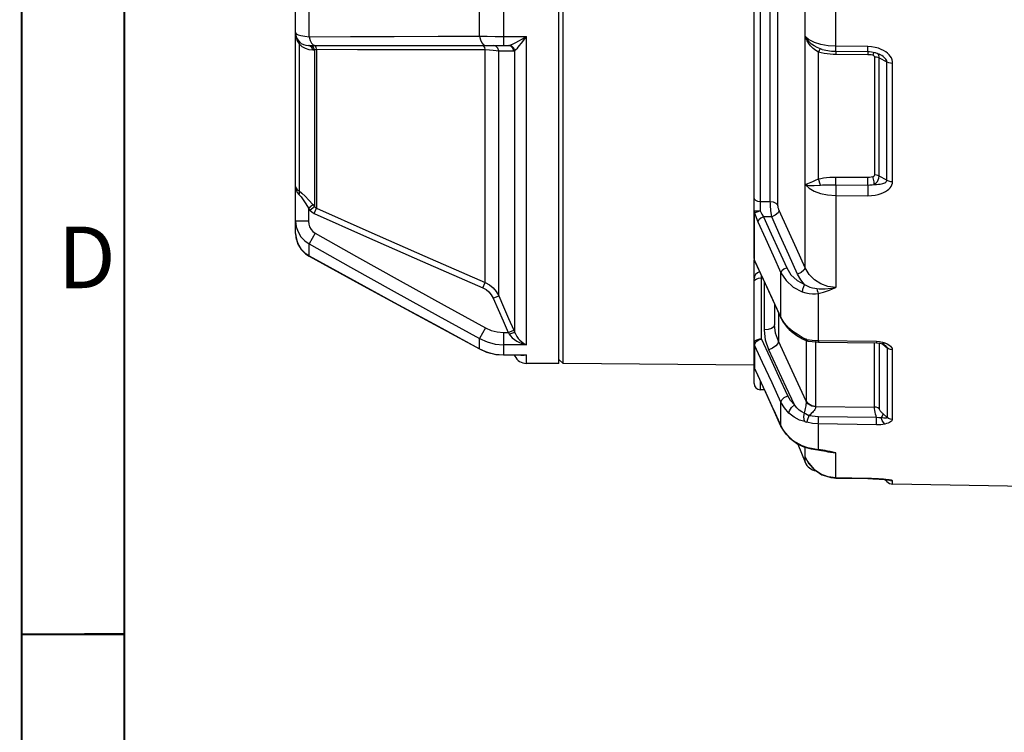
# Paper-space layout '03031-1030_1_2' of a CAD drawing. Units: inches. Extents: x 0 to 34, y 0 to 22.
# Drawn here: x 0.7 to 3.1, y 14.3 to 16 of the extents above; entities that cross this region are included whole.
import ezdxf

# ---------------------------------------------------------------- set-up
doc = ezdxf.new("R2010")
doc.units = ezdxf.units.IN
doc.header["$LTSCALE"] = 1.87
doc.header["$MEASUREMENT"] = 0
doc.layers.get('0').update_dxf_attribs({"linetype": 'CONTINUOUS'})
doc.layers.add('02___PRT_ALL_AXES', color=7, linetype='CONTINUOUS')
doc.styles.get("Standard").update_dxf_attribs({"font": 'txt', "width": 0.8})

psp = doc.layouts.new('03031-1030_1_2')

# ---------------------------------------------------------------- linework, layer by layer
at = {"color": 7, "linetype": 'CONTINUOUS'}
for p, q in [((2.06821, 15.15948), (2.06821, 17.38389)), ((2.53321, 15.41516), (2.53321, 16.41519)), ((2.54821, 16.22953), (2.54821, 15.53102)), ((2.57275, 15.55374), (2.57275, 16.21052)), ((2.59129, 15.54499), (2.59129, 16.20716)), ((2.7321, 15.92662), (2.7321, 16.21778)), ((1.41721, 15.47645), (1.41721, 16.05372)), ((1.45033, 15.95532), (1.45033, 16.047)), ((1.86488, 15.95733), (1.86488, 16.05585)), ((1.92309, 16.056), (1.92309, 15.93419)), ((1.42121, 15.94572), (1.42553, 15.93826)), ((1.92309, 15.9564), (1.97879, 15.9564)), ((1.97879, 15.20532), (1.97879, 15.9564)), ((1.45293, 15.93286), (1.44821, 15.93419)), ((1.44821, 15.93419), (1.93453, 15.93419)), ((1.45677, 15.93286), (1.45204, 15.93419)), ((1.45918, 15.92361), (1.46301, 15.92359)), ((1.4601, 15.93568), (1.46477, 15.93419)), ((1.46501, 15.93307), (1.46269, 15.93419)), ((1.46301, 15.92359), (1.46302, 15.54237)), ((1.46834, 15.92512), (1.46833, 15.53759)), ((1.87538, 15.93293), (1.87298, 15.93419)), ((1.87737, 15.92938), (1.87538, 15.93293)), ((1.87863, 15.92412), (1.87737, 15.92938)), ((1.87863, 15.35687), (1.87863, 15.92412)), ((1.91149, 15.3245), (1.91149, 15.92138)), ((1.91149, 15.92138), (1.94813, 15.92122)), ((1.95069, 15.23512), (1.95069, 15.92159)), ((2.69172, 15.92222), (2.68978, 15.91801)), ((2.68978, 15.60902), (2.68978, 15.91801)), ((2.69623, 15.91608), (2.68978, 15.91801)), ((2.69853, 15.92482), (2.69452, 15.92605)), ((2.69861, 15.9248), (2.69853, 15.92482)), ((2.69861, 15.9248), (2.72201, 15.92076)), ((2.7321, 15.93244), (2.71329, 15.93365)), ((2.72201, 15.92076), (2.73227, 15.9203)), ((2.80972, 15.93176), (2.7321, 15.93244)), ((2.73227, 15.9203), (2.80989, 15.91962)), ((2.73239, 15.9203), (2.73241, 15.91783)), ((2.73241, 15.91783), (2.7324, 15.9124)), ((2.80972, 15.92586), (2.80972, 15.93176)), ((2.80989, 15.91962), (2.81392, 15.91946)), ((2.81002, 15.91961), (2.81004, 15.91737)), ((2.81004, 15.91737), (2.81003, 15.91188)), ((2.81392, 15.91946), (2.82764, 15.91706)), ((2.82385, 15.91561), (2.82205, 15.91034)), ((2.82481, 15.91755), (2.82385, 15.91561)), ((2.82764, 15.91706), (2.83802, 15.91297)), ((2.83579, 15.92747), (2.82807, 15.92962)), ((2.71858, 15.91287), (2.71102, 15.91352)), ((2.72581, 15.91252), (2.71858, 15.91287)), ((2.7324, 15.9124), (2.72581, 15.91252)), ((2.81003, 15.91188), (2.7324, 15.9124)), ((2.82205, 15.91034), (2.81822, 15.91116)), ((2.82361, 15.9098), (2.82205, 15.91034)), ((2.82692, 15.61876), (2.82692, 15.9058)), ((2.83084, 15.90557), (2.82692, 15.9058)), ((2.83758, 15.6161), (2.83758, 15.9039)), ((2.83758, 15.9039), (2.85649, 15.89408)), ((2.83803, 15.91297), (2.83802, 15.91297)), ((2.85649, 15.60625), (2.85649, 15.89408)), ((2.87053, 15.60271), (2.87053, 15.89154)), ((2.65765, 15.61261), (2.65763, 15.65325)), ((2.6575, 15.60438), (2.65765, 15.61261)), ((2.6575, 15.39261), (2.6575, 15.60438)), ((2.7324, 15.61366), (2.81003, 15.61347)), ((2.85649, 15.60625), (2.83758, 15.6161)), ((2.73234, 15.59461), (2.80997, 15.59421)), ((2.7321, 15.5689), (2.80972, 15.56822)), ((1.44821, 15.5377), (1.45918, 15.54692)), ((1.44821, 15.5377), (1.44821, 15.5062)), ((1.44821, 15.5377), (1.45204, 15.53314)), ((1.45204, 15.53314), (1.46301, 15.54237)), ((1.45918, 15.54692), (1.46302, 15.54237)), ((1.46269, 15.52503), (1.46834, 15.53759)), ((2.57275, 15.55374), (2.54821, 15.55374)), ((2.5343, 15.41081), (2.5343, 15.52651)), ((2.5343, 15.52651), (2.53796, 15.51552)), ((2.53796, 15.51552), (2.54225, 15.50501)), ((2.57601, 15.51655), (2.55616, 15.51655)), ((1.44821, 15.5062), (1.41721, 15.5062)), ((1.41721, 15.47645), (1.41808, 15.46591)), ((1.41808, 15.46591), (1.42263, 15.4506)), ((1.46477, 15.47672), (1.45033, 15.45113)), ((1.42263, 15.4506), (1.43078, 15.43701)), ((1.43078, 15.43701), (1.44181, 15.42609)), ((1.45033, 15.42144), (1.45033, 15.45113)), ((1.45033, 15.42144), (1.44985, 15.42079)), ((2.53364, 15.36764), (2.53364, 15.41182)), ((2.534, 15.41024), (2.53466, 15.40856)), ((2.55604, 15.36377), (2.5343, 15.41081)), ((2.53321, 15.11069), (2.53321, 15.36545)), ((2.53848, 15.36531), (2.54432, 15.36727)), ((2.54432, 15.36727), (2.55121, 15.36795)), ((2.55121, 15.21917), (2.55121, 15.37278)), ((2.55121, 15.36795), (2.55344, 15.36795)), ((2.59861, 15.27176), (2.59861, 15.38076)), ((1.87298, 15.34388), (1.87863, 15.35687)), ((2.55821, 15.24147), (2.55821, 15.35765)), ((1.89789, 15.31857), (1.91149, 15.3245)), ((2.68958, 15.32979), (2.68958, 15.21536)), ((2.57785, 15.3152), (2.59897, 15.26958)), ((2.58321, 15.30362), (2.58321, 15.25397)), ((2.59231, 15.28396), (2.59231, 15.21358)), ((2.60692, 15.25786), (2.59861, 15.27176)), ((2.59897, 15.26958), (2.59861, 15.27176)), ((2.59897, 15.26958), (2.60242, 15.26291)), ((1.87931, 15.24633), (1.86488, 15.22005)), ((2.60242, 15.26291), (2.61382, 15.24731)), ((2.61801, 15.2455), (2.60692, 15.25786)), ((2.61382, 15.24731), (2.61888, 15.24218)), ((2.62788, 15.23736), (2.61801, 15.2455)), ((2.61888, 15.24218), (2.61801, 15.2455)), ((1.92309, 15.23505), (1.92309, 15.1808)), ((1.92309, 15.23505), (1.93453, 15.23505)), ((1.93453, 15.23505), (1.94813, 15.24104)), ((2.61888, 15.24217), (2.61888, 15.24218)), ((2.61888, 15.24217), (2.62397, 15.23768)), ((2.63791, 15.23057), (2.62788, 15.23736)), ((2.64768, 15.22481), (2.63791, 15.23057)), ((2.65688, 15.21981), (2.64768, 15.22481)), ((1.86488, 15.1955), (1.86488, 15.22005)), ((1.97879, 15.20532), (1.92309, 15.20532)), ((2.53445, 15.20616), (2.53428, 15.20484)), ((2.55384, 15.16215), (2.5343, 15.2044)), ((2.5343, 15.2044), (2.5343, 15.1472)), ((2.65074, 15.21973), (2.65398, 15.21783)), ((2.65398, 15.21783), (2.6598, 15.21521)), ((2.6584, 15.21909), (2.65688, 15.21981)), ((2.6598, 15.21521), (2.6639, 15.2142)), ((2.66014, 15.21513), (2.66014, 15.06864)), ((2.66154, 15.21816), (2.66775, 15.21713)), ((2.6639, 15.2142), (2.66667, 15.21375)), ((2.66667, 15.21375), (2.68309, 15.21202)), ((2.66775, 15.21713), (2.67448, 15.21627)), ((2.67448, 15.21627), (2.68176, 15.21566)), ((2.68176, 15.21566), (2.68958, 15.21536)), ((2.68309, 15.21202), (2.68967, 15.2118)), ((2.6831, 15.2118), (2.6831, 15.05443)), ((2.68958, 15.21536), (2.83103, 15.21354)), ((2.68967, 15.2118), (2.83111, 15.20998)), ((2.82608, 15.05335), (2.82608, 15.20998)), ((2.83103, 15.21354), (2.83879, 15.21297)), ((2.83111, 15.20998), (2.83995, 15.209)), ((2.83816, 15.04863), (2.83816, 15.20929)), ((2.83879, 15.21297), (2.84565, 15.21162)), ((2.83995, 15.209), (2.84528, 15.20743)), ((2.84789, 15.20744), (2.84529, 15.20743)), ((2.84565, 15.21162), (2.85148, 15.20974)), ((2.84669, 15.20667), (2.85707, 15.19732)), ((2.85148, 15.20974), (2.84789, 15.20744)), ((2.85148, 15.20974), (2.85702, 15.20725)), ((2.85302, 15.20323), (2.85302, 15.20323)), ((2.85652, 15.19907), (2.85707, 15.19732)), ((2.85707, 15.19732), (2.85707, 15.02797)), ((1.86488, 15.1955), (1.86458, 15.19512)), ((1.86458, 15.19512), (1.88172, 15.18747)), ((1.92309, 15.1808), (1.92299, 15.18021)), ((1.92299, 15.18021), (1.97018, 15.18005)), ((1.92309, 15.1808), (1.97879, 15.18061)), ((1.94951, 15.18012), (1.95068, 15.1776)), ((1.95068, 15.1776), (1.95068, 15.18012)), ((1.9656, 15.18007), (1.96727, 15.17965)), ((1.96727, 15.17965), (1.9731, 15.17954)), ((1.97018, 15.18005), (1.97879, 15.18061)), ((1.9731, 15.17954), (1.97879, 15.18061)), ((1.97879, 15.15969), (1.97879, 15.18061)), ((2.61124, 15.10179), (2.56913, 15.19252)), ((2.8697, 15.19285), (2.8697, 15.02296)), ((2.05821, 15.15969), (1.97879, 15.15969)), ((2.05821, 15.16957), (2.06821, 15.15948)), ((2.53323, 15.15542), (2.06821, 15.15948)), ((2.53333, 15.15076), (2.53321, 15.15261)), ((2.53321, 15.15261), (2.53395, 15.14794)), ((2.57687, 15.11239), (2.55384, 15.16215)), ((2.53395, 15.14794), (2.5352, 15.14514)), ((2.53783, 15.14049), (2.5343, 15.1472)), ((2.53515, 15.14522), (2.5343, 15.1472)), ((2.53513, 15.14525), (2.53684, 15.14209)), ((2.5352, 15.14514), (2.53515, 15.14522)), ((2.53684, 15.14209), (2.54053, 15.13461)), ((2.54225, 15.13115), (2.53783, 15.14049)), ((2.54053, 15.13461), (2.54249, 15.13037)), ((2.54249, 15.13037), (2.54225, 15.13115)), ((2.5425, 15.13037), (2.55886, 15.09426)), ((2.54821, 15.11776), (2.54821, 15.09569)), ((2.59861, 15.06543), (2.57687, 15.11239)), ((2.63121, 15.05879), (2.61124, 15.10179)), ((2.55821, 15.09569), (2.54821, 15.09569)), ((2.55847, 15.09511), (2.58064, 15.04626)), ((2.59861, 15.00702), (2.59861, 15.06543)), ((2.6831, 15.05443), (2.82608, 15.05335)), ((2.58025, 15.04711), (2.59887, 15.00618)), ((2.83125, 15.02808), (2.68983, 15.02991)), ((2.85707, 15.02797), (2.84669, 15.03732)), ((2.61106, 14.98712), (2.59861, 15.00702)), ((2.59887, 15.00618), (2.59861, 15.00702)), ((2.59887, 15.00618), (2.60464, 14.99553)), ((2.59887, 15.00618), (2.6041, 14.9964)), ((2.83103, 15.00974), (2.68958, 15.01212)), ((2.68958, 15.01212), (2.68959, 14.94954)), ((2.6041, 14.9964), (2.61916, 14.97801)), ((2.62859, 14.97076), (2.61106, 14.98712)), ((2.65003, 14.95892), (2.62859, 14.97076)), ((2.63979, 14.96313), (2.65763, 14.91898)), ((2.63982, 14.96311), (2.65063, 14.95803)), ((2.65063, 14.95803), (2.65003, 14.95892)), ((2.66404, 14.95418), (2.65003, 14.95892)), ((2.65063, 14.95803), (2.65637, 14.95589)), ((2.65637, 14.95589), (2.67255, 14.95143)), ((2.6575, 14.95419), (2.6575, 14.95558)), ((2.65767, 14.93169), (2.6575, 14.95419)), ((2.67737, 14.9512), (2.66404, 14.95418)), ((2.67255, 14.95143), (2.68814, 14.94894)), ((2.68959, 14.94954), (2.67737, 14.9512)), ((2.68814, 14.94894), (2.68959, 14.94953)), ((2.68814, 14.94894), (2.6921, 14.94846)), ((2.6921, 14.94846), (2.70819, 14.94599)), ((2.70627, 14.94717), (2.70048, 14.94809)), ((2.71229, 14.94611), (2.70627, 14.94717)), ((2.70796, 14.94602), (2.713, 14.94432)), ((2.70819, 14.94599), (2.71547, 14.94463)), ((2.713, 14.94432), (2.7321, 14.94205)), ((2.71547, 14.94463), (2.71546, 14.94463)), ((2.7321, 14.88066), (2.7321, 14.94205)), ((2.6674, 14.91428), (2.6575, 14.93212)), ((2.65763, 14.92936), (2.65767, 14.93169)), ((2.65763, 14.91898), (2.65763, 14.92936)), ((2.65885, 14.92899), (2.65773, 14.93154)), ((2.65881, 14.92898), (2.65774, 14.93154)), ((2.65882, 14.92897), (2.65881, 14.92898)), ((2.65882, 14.92897), (2.66312, 14.92069)), ((2.66312, 14.92069), (2.67839, 14.90192)), ((2.6803, 14.90034), (2.6674, 14.91428)), ((2.7321, 14.88066), (2.71329, 14.88319)), ((2.73209, 14.88051), (2.7321, 14.88066)), ((2.73209, 14.88051), (2.80971, 14.87915)), ((2.80972, 14.87929), (2.7321, 14.88066)), ((2.80971, 14.87915), (2.80972, 14.87929)), ((2.80971, 14.87915), (2.81355, 14.87907)), ((2.81322, 14.87907), (2.82241, 14.8788)), ((2.82205, 14.87881), (2.83042, 14.87845)), ((2.83012, 14.87846), (2.83771, 14.87803)), ((2.85015, 14.87707), (2.85516, 14.87655)), ((2.85147, 14.87693), (2.85649, 14.87173)), ((2.85649, 14.87173), (2.85649, 14.87638)), ((2.86199, 14.8756), (2.86264, 14.87547)), ((2.86537, 14.87433), (2.87053, 14.87357)), ((2.87053, 14.86562), (2.87053, 14.87357)), ((3.20391, 14.85981), (2.87053, 14.86562))]:
    psp.add_line(p, q, dxfattribs=at)
at = {"color": 3, "linetype": 'CONTINUOUS', "const_width": 0.005}
for points in [[(0.75, 0.49996), (0.75, 21.75)], [(1, 0.5), (1, 21.5)], [(1, 14.5), (0.74794, 14.49996)]]:
    psp.add_lwpolyline(points, dxfattribs=at)
at = {"color": 7, "linetype": 'CONTINUOUS'}
for points in [[(2.65767, 15.95669), (2.6575, 16.08423), (2.6575, 16.21497)], [(1.41721, 15.96519), (1.41829, 15.95477), (1.42121, 15.94572)], [(1.41721, 15.96519), (1.41868, 15.96271), (1.42302, 15.96039), (1.43001, 15.95833), (1.43927, 15.95662), (1.45033, 15.95532)], [(1.42554, 15.93825), (1.42625, 15.94064), (1.42625, 15.94261), (1.42554, 15.94404)], [(1.45033, 15.95532), (1.55073, 15.95589), (1.65729, 15.95644), (1.76401, 15.95692), (1.86488, 15.95733)], [(1.45033, 15.95532), (1.45251, 15.94678), (1.45588, 15.94002), (1.4601, 15.93568)], [(1.86488, 15.95733), (1.86687, 15.94807), (1.8702, 15.94064), (1.8745, 15.93584), (1.87931, 15.93419)], [(1.86488, 15.95733), (1.88346, 15.95681), (1.90303, 15.9565), (1.92309, 15.9564)], [(1.93709, 15.93444), (1.94129, 15.93569), (1.94673, 15.93794), (1.95326, 15.94115), (1.9608, 15.94527), (1.96929, 15.95033), (1.97879, 15.9564)], [(1.95069, 15.92159), (1.95352, 15.92417), (1.95718, 15.92811), (1.96159, 15.93333), (1.96666, 15.93977), (1.97239, 15.94743), (1.97879, 15.9564)], [(2.71329, 15.93365), (2.69578, 15.93683), (2.6803, 15.94181), (2.6674, 15.94843), (2.6575, 15.9569)], [(2.65763, 15.65325), (2.65763, 15.93755), (2.65767, 15.95669)], [(2.68978, 15.91801), (2.68327, 15.92187), (2.67677, 15.92704), (2.67092, 15.93305), (2.6661, 15.93936), (2.66236, 15.94557), (2.65962, 15.95141), (2.65773, 15.95662)], [(2.69452, 15.92605), (2.68706, 15.92909), (2.67967, 15.93314), (2.67303, 15.93787), (2.66754, 15.94285), (2.66324, 15.94778), (2.66002, 15.95244), (2.65774, 15.95662)], [(1.42553, 15.93826), (1.42554, 15.63087), (1.42553, 15.57992)], [(1.42553, 15.93826), (1.43257, 15.93214), (1.44069, 15.92755)], [(1.44069, 15.92755), (1.44961, 15.92466), (1.45918, 15.92361)], [(1.45918, 15.92361), (1.45681, 15.92911), (1.45293, 15.93286)], [(1.46301, 15.92359), (1.46065, 15.9291), (1.45677, 15.93286)], [(1.46301, 15.92359), (1.4655, 15.92449), (1.46834, 15.92512)], [(1.46834, 15.92512), (1.46699, 15.92989), (1.46501, 15.93307)], [(1.46834, 15.92512), (1.56779, 15.92484), (1.67321, 15.92457), (1.77877, 15.92433), (1.87863, 15.92412)], [(1.87863, 15.92412), (1.8888, 15.92365), (1.89789, 15.92302), (1.90556, 15.92225), (1.91149, 15.92138)], [(1.91149, 15.92138), (1.90907, 15.92792), (1.90417, 15.93253), (1.89789, 15.93419)], [(1.93453, 15.93419), (1.93583, 15.93425), (1.93709, 15.93444)], [(1.94813, 15.92122), (1.94575, 15.92783), (1.94085, 15.9325), (1.93453, 15.93419)], [(1.95068, 15.92159), (1.94812, 15.92795), (1.94325, 15.93256), (1.93709, 15.93444)], [(1.94813, 15.92122), (1.94943, 15.92131), (1.95069, 15.92159)], [(2.69452, 15.92605), (2.69337, 15.92503), (2.69172, 15.92222)], [(2.71102, 15.91352), (2.70345, 15.91457), (2.69623, 15.91608)], [(2.73227, 15.9203), (2.73224, 15.92044), (2.73215, 15.92245), (2.7321, 15.92662)], [(2.82807, 15.92962), (2.81939, 15.93113), (2.80972, 15.93176)], [(2.80989, 15.91962), (2.80986, 15.91972), (2.80977, 15.92167), (2.80972, 15.92586)], [(2.87053, 15.89154), (2.8702, 15.8955), (2.86915, 15.89967), (2.86733, 15.90388), (2.86481, 15.90793), (2.86173, 15.91168), (2.85808, 15.91522), (2.85374, 15.9186), (2.8486, 15.92184), (2.84261, 15.92484), (2.83579, 15.92747)], [(2.81822, 15.91116), (2.81414, 15.91169), (2.81003, 15.91188)], [(2.82692, 15.9058), (2.82681, 15.90659), (2.82647, 15.90742), (2.82583, 15.90827), (2.82488, 15.90909), (2.82361, 15.9098)], [(2.83758, 15.9039), (2.83448, 15.90492), (2.83084, 15.90557)], [(2.83758, 15.9039), (2.83743, 15.90693), (2.83669, 15.90995), (2.83521, 15.91283), (2.83291, 15.91534)], [(2.85649, 15.89408), (2.85616, 15.89606), (2.85532, 15.89824), (2.85394, 15.90053), (2.85207, 15.90284), (2.8498, 15.90507), (2.84715, 15.90727), (2.84404, 15.90947), (2.84038, 15.9117), (2.83803, 15.91297)], [(2.85649, 15.89408), (2.86058, 15.89273), (2.86537, 15.89186), (2.87053, 15.89154)], [(2.65772, 15.5953), (2.65789, 15.60102), (2.65773, 15.60685), (2.65762, 15.61206)], [(2.67592, 15.60318), (2.68293, 15.60609), (2.68978, 15.60902)], [(2.68978, 15.60902), (2.69587, 15.6106), (2.70257, 15.61184), (2.70988, 15.61273), (2.71756, 15.6133), (2.72521, 15.61359), (2.7324, 15.61366)], [(2.69452, 15.59392), (2.69337, 15.59903), (2.69172, 15.60431), (2.68978, 15.60902)], [(2.73234, 15.59461), (2.73239, 15.60052), (2.73241, 15.60734), (2.7324, 15.61366)], [(2.80997, 15.59421), (2.81002, 15.60015), (2.81004, 15.60706), (2.81003, 15.61347)], [(2.81003, 15.61347), (2.81398, 15.6136), (2.81813, 15.61404), (2.82205, 15.61475)], [(2.82205, 15.61475), (2.82301, 15.615), (2.82401, 15.61538), (2.82502, 15.61593), (2.82595, 15.61667), (2.82665, 15.61763), (2.82692, 15.61876)], [(2.82591, 15.59584), (2.82524, 15.60171), (2.82385, 15.6085), (2.82205, 15.61475)], [(2.82591, 15.59584), (2.82832, 15.59764), (2.83078, 15.59996), (2.83324, 15.60297), (2.83549, 15.60676), (2.83708, 15.61126), (2.83758, 15.6161)], [(2.82591, 15.59584), (2.83124, 15.59581), (2.83598, 15.59604), (2.84016, 15.59651), (2.84376, 15.59716), (2.84683, 15.59796), (2.84944, 15.59889), (2.85168, 15.59998), (2.85358, 15.60126), (2.85507, 15.60273), (2.85606, 15.60439), (2.85649, 15.60625)], [(2.83758, 15.6161), (2.83448, 15.61753), (2.83084, 15.61843), (2.82692, 15.61876)], [(2.85649, 15.60625), (2.86058, 15.60436), (2.86537, 15.60315), (2.87053, 15.60271)], [(1.41721, 15.59069), (1.41829, 15.5865), (1.42122, 15.58289), (1.42553, 15.57992)], [(1.41721, 15.59069), (1.41829, 15.58293), (1.42122, 15.57622), (1.42554, 15.5707)], [(1.42553, 15.57992), (1.43256, 15.57451), (1.44069, 15.56705), (1.44962, 15.5578), (1.45918, 15.54692)], [(1.42554, 15.5707), (1.42625, 15.57404), (1.42625, 15.57718), (1.42554, 15.57992)], [(2.6575, 15.59591), (2.66728, 15.58662), (2.67965, 15.57952), (2.69477, 15.57402), (2.7123, 15.57036), (2.7321, 15.5689)], [(2.65773, 15.5956), (2.66027, 15.59678), (2.66416, 15.59842), (2.67592, 15.60318)], [(2.65773, 15.5956), (2.66678, 15.59331), (2.67969, 15.59276), (2.69452, 15.59392)], [(2.69452, 15.59392), (2.69952, 15.5944), (2.70519, 15.59466), (2.71159, 15.59475), (2.71853, 15.59472), (2.7256, 15.59466), (2.73234, 15.59461)], [(2.73234, 15.59461), (2.73224, 15.58879), (2.73215, 15.58202), (2.7321, 15.57511), (2.7321, 15.34495)], [(2.80972, 15.56822), (2.81934, 15.5686), (2.82794, 15.56976), (2.83558, 15.57147), (2.84233, 15.57361), (2.84825, 15.57607), (2.85334, 15.57875), (2.85763, 15.58156), (2.86124, 15.5845), (2.8643, 15.58761), (2.86685, 15.591), (2.86882, 15.59467), (2.87008, 15.59858), (2.87053, 15.60271)], [(2.80997, 15.59421), (2.80986, 15.58838), (2.80977, 15.58153), (2.80972, 15.57452), (2.80972, 15.56822)], [(2.80997, 15.59421), (2.81521, 15.59437), (2.82069, 15.59492), (2.82591, 15.59584)], [(1.42554, 15.5707), (1.43028, 15.5653), (1.43575, 15.55784), (1.44177, 15.5486), (1.44821, 15.5377)], [(2.54821, 15.55374), (2.54247, 15.55454), (2.5376, 15.55682), (2.53435, 15.56022), (2.53321, 15.56424)], [(1.45204, 15.53314), (1.45702, 15.5284), (1.46269, 15.52503)], [(1.46302, 15.54237), (1.4655, 15.53958), (1.46833, 15.53759)], [(1.46833, 15.53759), (1.59532, 15.48102), (1.73185, 15.42089), (1.87863, 15.35687)], [(2.59129, 15.54499), (2.58697, 15.54959), (2.58046, 15.55266), (2.57275, 15.55374)], [(2.57601, 15.51655), (2.57523, 15.52182), (2.57458, 15.52696), (2.57405, 15.53177), (2.57364, 15.53613), (2.57333, 15.54005), (2.57309, 15.54367), (2.57291, 15.5471), (2.57279, 15.55044), (2.57275, 15.55374)], [(2.59456, 15.53183), (2.59378, 15.5337), (2.59313, 15.53552), (2.5926, 15.53722), (2.59219, 15.53876), (2.59187, 15.54015), (2.59163, 15.54143), (2.59145, 15.54264), (2.59134, 15.54382), (2.59129, 15.54499)], [(1.46269, 15.52503), (1.58967, 15.4683), (1.7262, 15.40803), (1.87298, 15.34388)], [(2.54821, 15.53102), (2.54253, 15.53099), (2.53765, 15.53088), (2.53436, 15.53072), (2.53321, 15.53053)], [(2.53321, 15.53053), (2.53333, 15.52916), (2.5337, 15.52781), (2.5343, 15.52651)], [(2.54821, 15.53102), (2.54211, 15.52916), (2.53716, 15.52755), (2.5343, 15.52651)], [(2.55616, 15.51655), (2.54954, 15.51341), (2.54451, 15.50923), (2.54225, 15.50501)], [(2.54821, 15.53102), (2.55186, 15.52363), (2.55616, 15.51655)], [(2.55616, 15.51655), (2.57464, 15.47577), (2.59342, 15.43439), (2.61252, 15.39239)], [(2.59456, 15.53183), (2.5915, 15.52623), (2.58479, 15.5207), (2.57601, 15.51655)], [(2.63895, 15.37721), (2.61757, 15.42445), (2.59659, 15.47089), (2.57601, 15.51655)], [(2.6575, 15.39261), (2.63611, 15.43982), (2.61514, 15.48621), (2.59456, 15.53183)], [(1.41721, 15.5062), (1.41868, 15.49271), (1.42303, 15.47987), (1.43002, 15.46832), (1.43927, 15.4586), (1.45033, 15.45113)], [(1.44821, 15.5062), (1.44894, 15.49899), (1.45111, 15.4921), (1.45462, 15.4859), (1.45926, 15.48069), (1.46477, 15.47672)], [(2.54225, 15.50501), (2.56073, 15.4642), (2.57952, 15.42279), (2.59861, 15.38076)], [(1.41721, 15.47645), (1.41867, 15.46303), (1.423, 15.45025), (1.42996, 15.43871), (1.43922, 15.42896), (1.45033, 15.42144)], [(1.41721, 15.47645), (1.41799, 15.46642), (1.42242, 15.45109), (1.43045, 15.43743), (1.44153, 15.42627), (1.44985, 15.42079)], [(1.46477, 15.47672), (1.56526, 15.42028), (1.67185, 15.36088), (1.77853, 15.30183), (1.87931, 15.24633)], [(1.45033, 15.45113), (1.55082, 15.39447), (1.65741, 15.33488), (1.76409, 15.27567), (1.86488, 15.22005)], [(1.44985, 15.42079), (1.57299, 15.35339), (1.71429, 15.2765), (1.86458, 15.19512)], [(1.45033, 15.42144), (1.55093, 15.36623), (1.65742, 15.30809), (1.76401, 15.25014), (1.86488, 15.1955)], [(2.53321, 15.41517), (2.53333, 15.41325), (2.534, 15.41024)], [(2.53321, 15.41516), (2.53333, 15.41367), (2.5337, 15.41222), (2.5343, 15.41081)], [(2.53466, 15.40857), (2.53446, 15.40909), (2.5343, 15.4108)], [(2.53466, 15.40857), (2.55336, 15.36812), (2.57785, 15.3152)], [(2.61252, 15.39239), (2.60588, 15.38922), (2.60084, 15.38501), (2.59862, 15.38077)], [(2.61252, 15.39239), (2.62301, 15.37577), (2.63796, 15.36193), (2.65623, 15.35195)], [(2.6575, 15.39261), (2.6545, 15.38698), (2.64778, 15.3814), (2.63895, 15.37721)], [(2.7321, 15.34495), (2.71287, 15.34739), (2.6957, 15.35352), (2.68049, 15.363), (2.66743, 15.37602), (2.6575, 15.39261)], [(2.53321, 15.35895), (2.53458, 15.36239), (2.53848, 15.36531)], [(2.59861, 15.38076), (2.61106, 15.36157), (2.6286, 15.34579), (2.65003, 15.33436)], [(2.65623, 15.35195), (2.64664, 15.36364), (2.63895, 15.37721)], [(1.87298, 15.34388), (1.88067, 15.33962), (1.88759, 15.33383), (1.89341, 15.32672), (1.89789, 15.31857)], [(1.87863, 15.35687), (1.8888, 15.35141), (1.89789, 15.34404), (1.90556, 15.33497), (1.91149, 15.3245)], [(2.59861, 15.27176), (2.57697, 15.31852), (2.55604, 15.36377)], [(2.65623, 15.35195), (2.65344, 15.34597), (2.65122, 15.33967), (2.65003, 15.33436)], [(2.65623, 15.35195), (2.66277, 15.3484), (2.66908, 15.34575), (2.67508, 15.34386), (2.68072, 15.34263), (2.68596, 15.34197)], [(2.68596, 15.34197), (2.69201, 15.3416), (2.69864, 15.34145), (2.70588, 15.34161), (2.71381, 15.34215), (2.72253, 15.34321), (2.7321, 15.34495)], [(2.68596, 15.34197), (2.68693, 15.33745), (2.68818, 15.33326), (2.68958, 15.32979)], [(2.68958, 15.32979), (2.69593, 15.33128), (2.70256, 15.33315), (2.70945, 15.33542), (2.71663, 15.33812), (2.72416, 15.34129), (2.7321, 15.34495)], [(1.89789, 15.31857), (1.90984, 15.29124), (1.92205, 15.26341), (1.93453, 15.23505)], [(1.91149, 15.3245), (1.92344, 15.2972), (1.93565, 15.26939), (1.94813, 15.24104)], [(2.65003, 15.33436), (2.65905, 15.33141), (2.66758, 15.32964), (2.67554, 15.32888), (2.68289, 15.32898), (2.68958, 15.32979)], [(1.87931, 15.24633), (1.89327, 15.24011), (1.90802, 15.23632), (1.92309, 15.23505)], [(2.58321, 15.25397), (2.5813, 15.24918), (2.57589, 15.24513), (2.56777, 15.24242), (2.55821, 15.24147)], [(2.59231, 15.21358), (2.58551, 15.23339), (2.58321, 15.25397)], [(1.93453, 15.23505), (1.93583, 15.23304), (1.93709, 15.23106)], [(1.93709, 15.23106), (1.94325, 15.23341), (1.94812, 15.23487), (1.95068, 15.23513)], [(1.93709, 15.23106), (1.94035, 15.22659), (1.94454, 15.22219), (1.94962, 15.21798), (1.95558, 15.21406), (1.96242, 15.21053), (1.97015, 15.20755), (1.97879, 15.20532)], [(1.94813, 15.24104), (1.94943, 15.23807), (1.95069, 15.23512)], [(1.95069, 15.23512), (1.95288, 15.23031), (1.95571, 15.22548), (1.95913, 15.22075), (1.96315, 15.21624), (1.96776, 15.21205), (1.97297, 15.20835), (1.97879, 15.20532)], [(2.56913, 15.19252), (2.56096, 15.21653), (2.55821, 15.24147)], [(2.62397, 15.23768), (2.63746, 15.22783), (2.65074, 15.21973)], [(1.86488, 15.22005), (1.88347, 15.21192), (1.90303, 15.20698), (1.92309, 15.20532)], [(2.55121, 15.21917), (2.54872, 15.21901), (2.54621, 15.21867), (2.54376, 15.21815), (2.54146, 15.21746), (2.53939, 15.21663), (2.53758, 15.21567), (2.53604, 15.21459), (2.53481, 15.21343), (2.53392, 15.2122), (2.53339, 15.21094), (2.53321, 15.20967)], [(2.5343, 15.20485), (2.5337, 15.20641), (2.53333, 15.20802), (2.53321, 15.20966)], [(2.5343, 15.2044), (2.5337, 15.2061), (2.53333, 15.20787), (2.53321, 15.20966)], [(2.53428, 15.20484), (2.53425, 15.20469), (2.5343, 15.2044)], [(2.55121, 15.21917), (2.54887, 15.21835), (2.54651, 15.21733), (2.54421, 15.21616), (2.54205, 15.21485), (2.5401, 15.21346), (2.53839, 15.21201), (2.53695, 15.21053), (2.53579, 15.20903), (2.53496, 15.20757), (2.53445, 15.20616)], [(2.6153, 15.08064), (2.59363, 15.12745), (2.57277, 15.17253), (2.55121, 15.21917)], [(2.59231, 15.21358), (2.59081, 15.20813), (2.58585, 15.20218), (2.57822, 15.19668), (2.56913, 15.19252)], [(2.66017, 15.06735), (2.61596, 15.1626), (2.59231, 15.21358)], [(2.65398, 15.21783), (2.65446, 15.21782), (2.65687, 15.21981)], [(2.66154, 15.21816), (2.65998, 15.21853), (2.6584, 15.21909)], [(2.66391, 15.2142), (2.66278, 15.21494), (2.66154, 15.21816)], [(2.68958, 15.21536), (2.68963, 15.21227), (2.68967, 15.2118)], [(2.83103, 15.21354), (2.83107, 15.21041), (2.83111, 15.20998)], [(2.84529, 15.20743), (2.84743, 15.20653), (2.8509, 15.20474), (2.85291, 15.20333), (2.85302, 15.20323)], [(2.85302, 15.20323), (2.85329, 15.20298), (2.85526, 15.20092), (2.85652, 15.19907)], [(2.85702, 15.20725), (2.86155, 15.20456), (2.8651, 15.20173), (2.86761, 15.19886), (2.86914, 15.19598), (2.8697, 15.19285)], [(2.8697, 15.19285), (2.86506, 15.19342), (2.86075, 15.19494), (2.85707, 15.19732)], [(1.86458, 15.19512), (1.88126, 15.18764), (1.90446, 15.18168), (1.92299, 15.18022)], [(1.86488, 15.1955), (1.88345, 15.18743), (1.90302, 15.1825), (1.92309, 15.1808)], [(1.88172, 15.18747), (1.90494, 15.18161), (1.92299, 15.18022)], [(2.5343, 15.1472), (2.5337, 15.14895), (2.53333, 15.15076)], [(2.59861, 15.00702), (2.57952, 15.04901), (2.56073, 15.09038), (2.54225, 15.13115)], [(2.59861, 15.06543), (2.60058, 15.07079), (2.60673, 15.07639), (2.6153, 15.08064)], [(2.63121, 15.05879), (2.62207, 15.06914), (2.6153, 15.08064)], [(2.61801, 15.03853), (2.60692, 15.05119), (2.59861, 15.06543)], [(2.61801, 15.03853), (2.61939, 15.04444), (2.62428, 15.05193), (2.63121, 15.05879)], [(2.65478, 15.03847), (2.64923, 15.04165), (2.64334, 15.04609), (2.63728, 15.0518), (2.63121, 15.05879)], [(2.66017, 15.06735), (2.66015, 15.06605), (2.66002, 15.06431), (2.65976, 15.0621), (2.65936, 15.0595), (2.65885, 15.05659), (2.65824, 15.05342), (2.65751, 15.04995), (2.65663, 15.04607), (2.65569, 15.04209), (2.65478, 15.03847)], [(2.6831, 15.05443), (2.67355, 15.05624), (2.66548, 15.06123), (2.66014, 15.06864)], [(2.66014, 15.06864), (2.66014, 15.06801), (2.66017, 15.06735)], [(2.68313, 15.05379), (2.67358, 15.05544), (2.66552, 15.0602), (2.66017, 15.06735)], [(2.68313, 15.05379), (2.68309, 15.05254), (2.68269, 15.05101), (2.68191, 15.0492), (2.68073, 15.04716), (2.67919, 15.04496), (2.67734, 15.04265), (2.67515, 15.04019), (2.67254, 15.03751), (2.66965, 15.03478), (2.66682, 15.03228)], [(2.6831, 15.05443), (2.68311, 15.05412), (2.68313, 15.05379)], [(2.83816, 15.04863), (2.83465, 15.05116), (2.83052, 15.05277), (2.82608, 15.05335)], [(2.83125, 15.02808), (2.8302, 15.0319), (2.82912, 15.03604), (2.82805, 15.04058), (2.82706, 15.04536), (2.82635, 15.04987), (2.82608, 15.05335)], [(2.65687, 15.01803), (2.64404, 15.02169), (2.63079, 15.0285), (2.61801, 15.03853)], [(2.65478, 15.03847), (2.65371, 15.03062), (2.65446, 15.02333), (2.65687, 15.01803)], [(2.66682, 15.03228), (2.66263, 15.03449), (2.65857, 15.03658), (2.65478, 15.03847)], [(2.66682, 15.03228), (2.66278, 15.02044), (2.66154, 15.01682)], [(2.68983, 15.02991), (2.6822, 15.03022), (2.6745, 15.031), (2.66682, 15.03228)], [(2.68959, 15.01212), (2.68963, 15.01634), (2.68971, 15.02262), (2.68983, 15.02991)], [(2.84669, 15.03732), (2.84563, 15.03831), (2.84458, 15.03934), (2.84352, 15.04046), (2.84243, 15.04167), (2.84132, 15.04301), (2.8402, 15.04448), (2.83918, 15.04604), (2.83844, 15.0475), (2.83816, 15.04863)], [(2.84669, 15.03732), (2.84588, 15.03297), (2.84288, 15.02739)], [(2.65687, 15.01803), (2.65841, 15.01771), (2.66, 15.0173), (2.66158, 15.01681)], [(2.68958, 15.01212), (2.67559, 15.01337), (2.66158, 15.01681)], [(2.83103, 15.00974), (2.83107, 15.0141), (2.83116, 15.02059), (2.83128, 15.02808)], [(2.85148, 15.01176), (2.84162, 15.01016), (2.83103, 15.00974)], [(2.84288, 15.02739), (2.83722, 15.02744), (2.83125, 15.02808)], [(2.85707, 15.02797), (2.85682, 15.02743), (2.85618, 15.02697), (2.8551, 15.02663), (2.85354, 15.02644), (2.85151, 15.02641), (2.84906, 15.02656), (2.84621, 15.02688), (2.84288, 15.02739)], [(2.85148, 15.01176), (2.84789, 15.01533), (2.84487, 15.02081), (2.84288, 15.02739)], [(2.8697, 15.02296), (2.86948, 15.02158), (2.86874, 15.02011), (2.86741, 15.01859), (2.86543, 15.01707), (2.86281, 15.01559), (2.85962, 15.01421), (2.85587, 15.01294), (2.85148, 15.01176)], [(2.8697, 15.02296), (2.86506, 15.0236), (2.86075, 15.0253), (2.85707, 15.02797)], [(2.60464, 14.99553), (2.61993, 14.9773), (2.63982, 14.96311)], [(2.61916, 14.97801), (2.63888, 14.96363), (2.63953, 14.96332)], [(2.70048, 14.94809), (2.69492, 14.94887), (2.68959, 14.94954)], [(2.7321, 14.94205), (2.72517, 14.94356), (2.71858, 14.94491), (2.71229, 14.94611)], [(2.7321, 14.94205), (2.7224, 14.94338), (2.71547, 14.94463)], [(2.67839, 14.90192), (2.69841, 14.88845), (2.7214, 14.8814), (2.73209, 14.88051)], [(2.71329, 14.88319), (2.69578, 14.88988), (2.6803, 14.90034)], [(2.69061, 14.89364), (2.69739, 14.88894), (2.69793, 14.88876)], [(2.70938, 14.88509), (2.72029, 14.88158), (2.72106, 14.88151)], [(2.8486, 14.87739), (2.84261, 14.87786), (2.83579, 14.87831), (2.82807, 14.87871), (2.81939, 14.87905), (2.80972, 14.87929)], [(2.83746, 14.87805), (2.84431, 14.87757), (2.85015, 14.87707)], [(2.87053, 14.87357), (2.8702, 14.87399), (2.86914, 14.87446), (2.86732, 14.87496), (2.86481, 14.87546), (2.86173, 14.87595), (2.85808, 14.87643), (2.85374, 14.87691), (2.8486, 14.87739)], [(2.85516, 14.87655), (2.85918, 14.87604), (2.86199, 14.8756)]]:
    psp.add_lwpolyline(points, dxfattribs=at)
for centre, radius, start, end in [((1.44821, 15.96519), 0.031, 180, 269.99907), ((2.55121, 15.36545), 0.018, 104.76113, 180), ((1.97879, 15.19069), 0.031, 204.96427, 270), ((2.54821, 15.11069), 0.015, 180, 270), ((2.69008, 14.93209), 0.035, 202.00002, 259.23508), ((2.87088, 14.88562), 0.02, 224, 269)]:
    psp.add_arc(centre, radius, start, end, dxfattribs=at)
at = {"layer": '02___PRT_ALL_AXES', "color": 7, "linetype": 'CONTINUOUS'}
psp.add_line((2.05821, 15.15969), (2.05821, 17.38369), dxfattribs=at)

# ---------------------------------------------------------------- texts
at = {"color": 3, "linetype": 'CONTINUOUS', "insert": (0.83826, 15.493), "char_height": 0.15, "width": 0.2035714, "attachment_point": 1, "line_spacing_factor": 0.9}
psp.add_mtext('D', dxfattribs=at)

doc.saveas('drawing.dxf')
